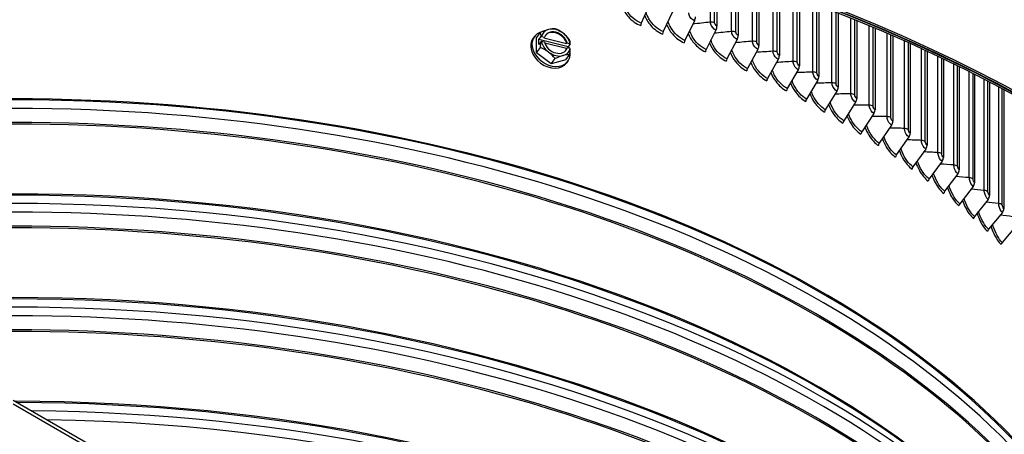
# Model space of a CAD drawing. Units: inches. Extents: x 2 to 86, y 1 to 67.
# Drawn here: x 21.3 to 29.1, y 51.8 to 55.1 of the extents above; entities that cross this region are included whole.
import ezdxf

# ---------------------------------------------------------------- set-up
doc = ezdxf.new("R2010")
doc.units = ezdxf.units.IN
doc.header["$LTSCALE"] = 4
doc.header["$MEASUREMENT"] = 0
doc.layers.add('Visible (ANSI)', color=7, linetype='Continuous')
doc.layers.add('Visible Narrow (ANSI)', color=7, linetype='Continuous')

msp = doc.modelspace()

# ---------------------------------------------------------------- linework, layer by layer
at = {"layer": 'Visible (ANSI)'}
for p, q in [((26.79146, 55.47761), (26.79146, 55.03617)), ((26.95819, 55.42341), (26.95819, 54.96123)), ((27.12187, 55.36811), (27.12187, 54.8841)), ((27.28242, 55.31179), (27.28242, 54.80481)), ((27.43976, 55.25456), (27.43976, 54.72339)), ((26.2664, 55.21543), (26.19619, 55.05935)), ((27.5938, 55.19649), (27.5938, 54.6399)), ((26.44144, 55.14744), (26.36878, 54.99232)), ((27.74446, 55.1377), (27.74446, 54.55438)), ((27.89167, 55.07828), (27.89167, 54.46688)), ((26.61372, 55.07714), (26.53864, 54.92301)), ((26.78314, 55.00457), (26.70569, 54.85144)), ((28.03533, 55.01835), (28.03533, 54.37743)), ((25.35509, 54.95425), (25.34523, 54.94098)), ((25.37184, 54.9438), (25.40244, 54.98497)), ((25.37184, 54.82594), (25.37184, 54.9438)), ((25.39038, 54.9294), (25.40787, 54.95294)), ((25.62011, 54.87248), (25.39038, 54.9294)), ((25.39038, 54.89021), (25.39038, 54.9294)), ((25.41066, 54.95328), (25.43418, 54.94745)), ((25.43418, 54.94745), (25.43051, 54.94252)), ((25.43051, 54.94252), (25.60893, 54.89831)), ((26.94961, 54.92975), (26.86983, 54.77767)), ((28.17538, 54.95801), (28.17538, 54.2861)), ((25.37184, 54.82594), (25.40244, 54.86711)), ((25.40787, 54.91375), (25.39038, 54.89021)), ((25.43418, 54.90826), (25.41066, 54.91409)), ((25.60893, 54.85912), (25.43607, 54.90195)), ((25.60893, 54.89831), (25.6126, 54.90324)), ((25.6126, 54.86405), (25.60893, 54.85912)), ((25.6126, 54.90324), (25.63612, 54.89741)), ((25.63612, 54.85822), (25.6126, 54.86405)), ((25.63761, 54.89602), (25.62011, 54.87248)), ((25.62011, 54.87248), (25.62011, 54.86219)), ((27.11304, 54.85273), (27.03098, 54.70174)), ((28.31173, 54.89738), (28.31173, 54.19292)), ((25.48671, 54.73856), (25.37184, 54.82594)), ((25.48671, 54.73856), (25.51731, 54.77973)), ((25.60158, 54.76902), (25.48671, 54.73856)), ((25.60158, 54.76902), (25.63218, 54.81019)), ((27.27336, 54.77356), (27.18904, 54.62367)), ((28.44433, 54.83659), (28.44433, 54.09795)), ((28.57309, 54.77576), (28.57309, 54.00123)), ((25.61833, 54.75857), (25.60847, 54.74531)), ((27.43046, 54.69226), (27.34394, 54.54352)), ((28.69795, 54.71502), (28.69795, 53.90283)), ((28.81884, 54.65451), (28.81884, 53.80278)), ((27.58427, 54.6089), (27.4956, 54.46132)), ((28.93569, 54.59436), (28.93569, 53.70116)), ((27.7347, 54.52351), (27.64393, 54.37713)), ((29.04846, 54.53472), (29.04846, 53.598)), ((27.88168, 54.43613), (27.78885, 54.29098)), ((28.02513, 54.34682), (27.93029, 54.20292)), ((28.16497, 54.25562), (28.06816, 54.11299)), ((28.30112, 54.16259), (28.20241, 54.02126)), ((28.43351, 54.06776), (28.33295, 53.92776)), ((28.56208, 53.97119), (28.45971, 53.83254)), ((28.68675, 53.87293), (28.58264, 53.73566)), ((28.80746, 53.77304), (28.70166, 53.63717)), ((28.92414, 53.67156), (28.8167, 53.53712)), ((29.03673, 53.56856), (28.92772, 53.43556)), ((29.14518, 53.46408), (29.03464, 53.33254)), ((21.25468, 52.09069), (37.51813, 42.70098)), ((37.51813, 42.66832), (21.25468, 52.05803))]:
    msp.add_line(p, q, dxfattribs=at)
for centre, major_axis, ratio, start_param, end_param in [((21.25468, 49.68794), (11.48, 0), 0.5773503, 5.7570189, 8.876052), ((21.25468, 49.68794), (11.455, 0), 0.5773503, 5.7575977, 8.876052), ((21.25468, 49.68794), (-11.5, 0), 0.5773503, 2.614965, 6.8098129), ((21.25468, 49.68794), (-11.475, 0), 0.5773503, 2.6155418, 6.8092362), ((26.59733, 55.08936), (-0.01608, -0.03847), 0.4789322, 1.4518397, 2.2885381), ((25.39623, 54.91458), (0.15426, 0.08634), 0.3389935, 0.9232056, 1.3437399), ((25.52339, 54.90575), (-0.10032, 0.07457), 0.7503162, 5.744756, 6.5987539), ((25.52339, 54.90575), (-0.10032, 0.07457), 0.7503162, 4.6975585, 5.744756), ((25.39623, 54.91458), (0.15426, 0.08634), 0.3389935, 0.5026712, 0.9232056), ((25.5111, 54.88612), (0.13976, -0.10824), 0.6610065, 1.5838618, 2.0043961), ((26.20538, 55.05228), (-0.00886, -0.02338), 0.4478925, 4.5776859, 5.4143843), ((26.76623, 55.017), (-0.01675, -0.03818), 0.494073, 1.4603384, 2.2970368), ((25.48671, 54.85641), (0.13162, -0.09784), 0.7503162, 2.5258647, 6.9294875), ((25.47685, 54.84314), (0.13162, -0.09784), 0.7503162, 3.1415927, 6.2831853), ((25.3388, 54.84042), (0.04252, 0.17159), 0.3220129, 5.5044237, 5.788773), ((25.45367, 54.83156), (0.21517, 0), 0.5773503, 1.772054, 1.7852707), ((25.52339, 54.90575), (-0.08026, 0.05966), 0.7503162, 3.8927268, 6.5495877), ((25.51972, 54.90082), (-0.08026, 0.05966), 0.7503162, 3.8927268, 6.2422042), ((25.52339, 54.90575), (-0.10032, 0.07457), 0.7503162, 3.8435606, 4.6975585), ((25.5111, 54.88612), (0.13976, -0.10824), 0.6610065, 1.1633274, 1.5838618), ((25.56854, 54.7835), (-0.04252, -0.17159), 0.3220129, 2.3628311, 2.6471803), ((26.37829, 54.98513), (-0.00925, -0.02323), 0.4635359, 4.5853552, 5.4220536), ((26.54847, 54.91568), (-0.00964, -0.02306), 0.4789322, 4.5934324, 5.4301308), ((26.9322, 54.94241), (-0.01743, -0.03787), 0.5089505, 1.4692728, 2.3059712), ((25.3388, 54.84042), (0.04252, 0.17159), 0.3220129, 4.9477043, 5.2320536), ((25.39623, 54.7378), (-0.13976, 0.10824), 0.6610065, 4.7254544, 5.1459888), ((25.45367, 54.79236), (-0.21517, 0), 0.5773503, 4.9136466, 4.9268634), ((25.52339, 54.90575), (0.10032, -0.07457), 0.7503162, 3.8435606, 4.6975585), ((25.52339, 54.90575), (0.08026, -0.05966), 0.7503162, 3.8927268, 6.5495877), ((25.52339, 54.90575), (0.10032, -0.07457), 0.7503162, 5.744756, 6.5987539), ((25.51972, 54.90082), (0.08026, -0.05966), 0.7503162, 0.0409811, 0.2664024), ((25.48671, 54.85641), (0.13162, -0.09784), 0.7503162, 0.8030032, 0.9343066), ((25.56854, 54.7835), (-0.04252, -0.17159), 0.3220129, 1.8061117, 2.0904609), ((25.45367, 54.83156), (0.21517, 0), 0.5773503, 0.5455278, 0.5587446), ((25.45367, 54.79236), (-0.21517, 0), 0.5773503, 3.6871205, 3.7003372), ((26.71582, 54.84399), (-0.01005, -0.02289), 0.494073, 4.601931, 5.4386294), ((27.09513, 54.86563), (-0.01812, -0.03755), 0.5235566, 1.478658, 2.3153564), ((25.52339, 54.90575), (0.10032, -0.07457), 0.7503162, 4.6975585, 5.744756), ((25.39623, 54.7378), (-0.13976, 0.10824), 0.6610065, 4.3049201, 4.7254544), ((25.5111, 54.70934), (-0.15426, -0.08634), 0.3389935, 4.0647982, 4.4853325), ((25.5111, 54.70934), (-0.15426, -0.08634), 0.3389935, 3.6442639, 4.0647982), ((26.88027, 54.77008), (-0.01045, -0.02271), 0.5089505, 4.6108655, 5.4475639), ((27.25496, 54.7867), (-0.01881, -0.03721), 0.5378835, 1.4885097, 2.3252081), ((21.25468, 49.26677), (-9, 0), 0.5773503, 3.0640001, 6.3607779), ((27.04172, 54.694), (-0.01086, -0.02252), 0.5235566, 4.6202507, 5.4569491), ((27.41158, 54.70565), (-0.01951, -0.03685), 0.5519236, 1.4988442, 2.3355426), ((27.20008, 54.61579), (-0.01128, -0.02231), 0.5378835, 4.6301024, 5.4668008), ((27.56492, 54.62255), (-0.02022, -0.03646), 0.5656695, 1.5096785, 2.3463769), ((27.35527, 54.53549), (-0.0117, -0.02209), 0.5519236, 4.6404369, 5.4771353), ((27.71489, 54.53742), (-0.02094, -0.03605), 0.5791137, 1.5210303, 2.3577287), ((27.5072, 54.45314), (-0.01213, -0.02186), 0.5656695, 4.6512712, 5.4879696), ((27.86142, 54.45031), (-0.02167, -0.03562), 0.5922492, 1.5329178, 2.3696162), ((27.65581, 54.36879), (-0.01256, -0.02162), 0.5791137, 4.6626229, 5.4993213), ((28.00443, 54.36127), (-0.02241, -0.03516), 0.6050688, 1.5453598, 2.3820582), ((27.801, 54.28248), (-0.01299, -0.02136), 0.5922492, 4.6745104, 5.5112088), ((28.14384, 54.27035), (-0.02315, -0.03468), 0.6175659, 1.5583756, 2.395074), ((27.9427, 54.19425), (-0.01343, -0.02108), 0.6050688, 4.6869524, 5.5236508), ((28.27958, 54.1776), (-0.0239, -0.03416), 0.6297336, 1.571985, 2.4086835), ((28.08083, 54.10416), (-0.01388, -0.02079), 0.6175659, 4.6999683, 5.5366667), ((28.41157, 54.08306), (-0.02466, -0.03362), 0.6415656, 1.5862081, 2.4229065), ((28.21532, 54.01226), (-0.01433, -0.02048), 0.6297336, 4.7135777, 5.5502761), ((28.53974, 53.98678), (-0.02542, -0.03305), 0.6530556, 1.6010651, 2.4377635), ((28.34611, 53.91858), (-0.01479, -0.02016), 0.6415656, 4.7278008, 5.5644992), ((28.66403, 53.88883), (-0.02619, -0.03244), 0.6641973, 1.6165764, 2.4532749), ((28.47311, 53.82319), (-0.01524, -0.01981), 0.6530556, 4.7426578, 5.5793562), ((28.78437, 53.78924), (-0.02697, -0.03179), 0.6749849, 1.6327624, 2.4694608), ((28.59626, 53.72613), (-0.01571, -0.01945), 0.6641973, 4.7581691, 5.5948675), ((28.90069, 53.68807), (-0.02775, -0.03112), 0.6854125, 1.6496429, 2.4863413), ((28.7155, 53.62745), (-0.01617, -0.01906), 0.6749849, 4.774355, 5.6110534), ((28.83076, 53.52722), (-0.01664, -0.01866), 0.6854125, 4.7912355, 5.6279339), ((29.01294, 53.58539), (-0.02853, -0.0304), 0.6954748, 1.6672375, 2.5039359), ((28.94198, 53.42547), (-0.01711, -0.01823), 0.6954748, 4.8088302, 5.6455286), ((29.0491, 53.32226), (-0.01758, -0.01777), 0.7051662, 4.8271576, 5.663856)]:
    msp.add_ellipse(centre, major_axis=major_axis, ratio=ratio, start_param=start_param, end_param=end_param, dxfattribs=at)
at = {"layer": 'Visible Narrow (ANSI)'}
for p, q in [((26.73977, 55.06712), (26.73977, 55.49399)), ((26.77321, 55.06253), (26.77321, 55.48342)), ((26.90701, 54.99288), (26.90701, 55.44027)), ((26.94025, 54.98784), (26.94025, 55.42934)), ((27.07124, 54.91642), (27.07124, 55.38544)), ((27.10427, 54.91094), (27.10427, 55.37416)), ((27.23236, 54.8378), (27.23236, 55.32958)), ((27.26517, 54.83188), (27.26517, 55.31795)), ((27.3903, 54.75705), (27.3903, 55.27277)), ((27.42286, 54.75069), (27.42286, 55.2608)), ((27.54496, 54.67422), (27.54496, 55.21512)), ((27.57726, 54.66743), (27.57726, 55.20282)), ((27.69628, 54.58934), (27.69628, 55.15672)), ((27.72829, 54.58213), (27.72829, 55.1441)), ((27.84415, 54.50248), (27.84415, 55.09768)), ((27.87587, 54.49483), (27.87587, 55.08475)), ((27.98852, 54.41366), (27.98852, 55.03809)), ((28.01992, 54.4056), (28.01992, 55.02487)), ((28.12929, 54.32294), (28.12929, 54.97807)), ((28.16037, 54.31446), (28.16037, 54.96457)), ((28.2664, 54.23037), (28.2664, 54.91775)), ((28.29713, 54.22148), (28.29713, 54.90397)), ((28.39977, 54.136), (28.39977, 54.85723)), ((28.43013, 54.1267), (28.43013, 54.84319)), ((28.52933, 54.03987), (28.52933, 54.79664)), ((28.55931, 54.03017), (28.55931, 54.78236)), ((28.65501, 53.94205), (28.65501, 54.73611)), ((28.6846, 53.93195), (28.6846, 54.7216)), ((28.77675, 53.84257), (28.77675, 54.67577)), ((28.80592, 53.83208), (28.80592, 54.66106)), ((28.89447, 53.7415), (28.89447, 54.61577)), ((28.92322, 53.73062), (28.92322, 54.60086)), ((29.00812, 53.63888), (29.00812, 54.55624)), ((29.03643, 53.62763), (29.03643, 54.54116))]:
    msp.add_line(p, q, dxfattribs=at)
for centre, major_axis, start_param, end_param in [((21.25468, 49.19914), (8.98763, 0), 6.2137666, 9.4941967), ((21.25468, 49.11087), (8.9475, 0), 6.2595446, 9.4484187), ((21.25468, 49.09951), (8.945, 0), 0, 3.1415927), ((21.25468, 49.26677), (8.98763, 0), 0.2655894, 2.8760033), ((21.25468, 48.38264), (8.98763, 0), 6.2137666, 9.4941967), ((21.25468, 48.29438), (8.9475, 0), 6.2595446, 9.4484187), ((21.25468, 48.5499), (8.945, 0), 0.2402954, 2.9012973), ((21.25468, 48.53853), (8.9475, 0), 0.2655894, 2.8760033), ((21.25468, 48.45027), (8.98763, 0), 0.2655894, 2.8760033), ((21.25468, 48.28301), (8.945, 0), 0, 3.1415927), ((21.25468, 47.56615), (8.98763, 0), 6.2137666, 9.4941967), ((21.25468, 47.47788), (8.9475, 0), 6.2595446, 9.4484187), ((21.25468, 47.7334), (8.945, 0), 0.2402954, 2.9012973), ((21.25468, 47.72204), (8.9475, 0), 0.2655894, 2.8760033), ((21.25468, 47.63377), (8.98763, 0), 0.2655894, 2.8760033), ((21.25468, 47.46652), (8.945, 0), 0, 3.1415927), ((21.25468, 46.91691), (8.945, 0), 0.2402954, 1.5689772), ((21.25468, 46.90554), (8.9475, 0), 0.2655894, 1.5670517), ((21.25468, 46.81728), (8.98763, 0), 0.2655894, 1.5543948), ((21.25468, 46.74965), (8.98763, 0), 0.0297454, 1.5410509)]:
    msp.add_ellipse(centre, major_axis=major_axis, ratio=0.5773503, start_param=start_param, end_param=end_param, dxfattribs=at)
for points, knots in [([(26.04746, 55.18494), (26.05816, 55.15788), (26.07462, 55.13116), (26.0954, 55.10802), (26.12285, 55.07745), (26.15729, 55.05324), (26.19166, 55.04022)], [-2.7247012, -2.7247012, -2.7247012, -2.7247012, -2.2275273, -2.2275273, -2.2275273, -1.5707963, -1.5707963, -1.5707963, -1.5707963]), ([(26.19619, 55.05935), (26.15191, 55.07613), (26.10787, 55.11401), (26.08143, 55.15848), (26.07114, 55.17579), (26.0635, 55.19397), (26.05888, 55.21183)], [1.5707963, 1.5707963, 1.5707963, 1.5707963, 2.5089053, 2.5089053, 2.5089053, 2.8740314, 2.8740314, 2.8740314, 2.8740314]), ([(26.22281, 55.11799), (26.23336, 55.09143), (26.2493, 55.0652), (26.2693, 55.04232), (26.29633, 55.01139), (26.33025, 54.98672), (26.36409, 54.97324)], [-2.7132526, -2.7132526, -2.7132526, -2.7132526, -2.2275273, -2.2275273, -2.2275273, -1.5707963, -1.5707963, -1.5707963, -1.5707963]), ([(26.36878, 54.99232), (26.32518, 55.00968), (26.28181, 55.04814), (26.25576, 55.09297), (26.24614, 55.10952), (26.23887, 55.12682), (26.23426, 55.14387)], [1.5707963, 1.5707963, 1.5707963, 1.5707963, 2.5089053, 2.5089053, 2.5089053, 2.8553894, 2.8553894, 2.8553894, 2.8553894]), ([(26.61372, 55.07714), (26.5954, 55.0848), (26.5777, 55.10472), (26.57188, 55.12436), (26.57038, 55.12943), (26.56961, 55.13443), (26.56961, 55.13912)], [1.5707963, 1.5707963, 1.5707963, 1.5707963, 2.8194687, 2.8194687, 2.8194687, 3.1415927, 3.1415927, 3.1415927, 3.1415927]), ([(26.39548, 55.0488), (26.40586, 55.02271), (26.42128, 54.99694), (26.44052, 54.97432), (26.46713, 54.94303), (26.50051, 54.91791), (26.5338, 54.90399)], [-2.7022561, -2.7022561, -2.7022561, -2.7022561, -2.2275273, -2.2275273, -2.2275273, -1.5707963, -1.5707963, -1.5707963, -1.5707963]), ([(26.53864, 54.92301), (26.49575, 54.94094), (26.45306, 54.97998), (26.42743, 55.02515), (26.41844, 55.04098), (26.41153, 55.05747), (26.40697, 55.07374)], [1.5707963, 1.5707963, 1.5707963, 1.5707963, 2.5089053, 2.5089053, 2.5089053, 2.8378783, 2.8378783, 2.8378783, 2.8378783]), ([(26.70569, 54.85144), (26.66353, 54.86995), (26.62155, 54.90955), (26.59633, 54.95505), (26.58794, 54.97021), (26.58139, 54.98592), (26.57691, 55.00145)], [1.5707963, 1.5707963, 1.5707963, 1.5707963, 2.5089053, 2.5089053, 2.5089053, 2.821343, 2.821343, 2.821343, 2.821343]), ([(26.78314, 55.00457), (26.76513, 55.01247), (26.74773, 55.03262), (26.74201, 55.05234), (26.74053, 55.05742), (26.73977, 55.06244), (26.73977, 55.06712)], [1.5707963, 1.5707963, 1.5707963, 1.5707963, 2.8194687, 2.8194687, 2.8194687, 3.1415927, 3.1415927, 3.1415927, 3.1415927]), ([(26.56536, 54.97738), (26.57557, 54.95175), (26.59048, 54.92642), (26.60898, 54.90406), (26.63515, 54.87241), (26.66797, 54.84686), (26.7007, 54.8325)], [-2.6916689, -2.6916689, -2.6916689, -2.6916689, -2.2275273, -2.2275273, -2.2275273, -1.5707963, -1.5707963, -1.5707963, -1.5707963]), ([(26.86983, 54.77767), (26.82842, 54.79673), (26.78717, 54.83689), (26.76239, 54.88273), (26.75455, 54.89723), (26.74835, 54.91221), (26.74398, 54.92703)], [1.5707963, 1.5707963, 1.5707963, 1.5707963, 2.5089053, 2.5089053, 2.5089053, 2.8056586, 2.8056586, 2.8056586, 2.8056586]), ([(26.94961, 54.92975), (26.93192, 54.93789), (26.91483, 54.95827), (26.90921, 54.97806), (26.90775, 54.98317), (26.90701, 54.98819), (26.90701, 54.99288)], [1.5707963, 1.5707963, 1.5707963, 1.5707963, 2.8194687, 2.8194687, 2.8194687, 3.1415927, 3.1415927, 3.1415927, 3.1415927]), ([(26.73239, 54.90376), (26.74239, 54.87858), (26.75681, 54.85368), (26.77458, 54.83157), (26.8003, 54.79958), (26.83254, 54.77359), (26.86469, 54.75879)], [-2.6814537, -2.6814537, -2.6814537, -2.6814537, -2.2275273, -2.2275273, -2.2275273, -1.5707963, -1.5707963, -1.5707963, -1.5707963]), ([(27.03098, 54.70174), (26.99034, 54.72134), (26.94985, 54.76204), (26.92551, 54.80821), (26.9182, 54.82208), (26.91235, 54.83636), (26.9081, 54.85051)], [1.5707963, 1.5707963, 1.5707963, 1.5707963, 2.5089053, 2.5089053, 2.5089053, 2.7907227, 2.7907227, 2.7907227, 2.7907227]), ([(27.11304, 54.85273), (27.09569, 54.86111), (27.07891, 54.88171), (27.07339, 54.90158), (27.07197, 54.9067), (27.07124, 54.91174), (27.07124, 54.91642)], [1.5707963, 1.5707963, 1.5707963, 1.5707963, 2.8194687, 2.8194687, 2.8194687, 3.1415927, 3.1415927, 3.1415927, 3.1415927]), ([(26.89646, 54.82799), (26.90625, 54.80324), (26.92017, 54.77875), (26.93724, 54.75689), (26.96249, 54.72456), (26.99414, 54.69814), (27.02568, 54.68293)], [-2.671578, -2.671578, -2.671578, -2.671578, -2.2275273, -2.2275273, -2.2275273, -1.5707963, -1.5707963, -1.5707963, -1.5707963]), ([(27.18904, 54.62367), (27.1492, 54.64381), (27.10948, 54.68505), (27.08561, 54.73154), (27.0788, 54.7448), (27.07328, 54.75841), (27.06917, 54.77191)], [1.5707963, 1.5707963, 1.5707963, 1.5707963, 2.5089053, 2.5089053, 2.5089053, 2.7764501, 2.7764501, 2.7764501, 2.7764501]), ([(27.27336, 54.77356), (27.25634, 54.78216), (27.23989, 54.80299), (27.23447, 54.82293), (27.23308, 54.82807), (27.23236, 54.83311), (27.23236, 54.8378)], [1.5707963, 1.5707963, 1.5707963, 1.5707963, 2.8194687, 2.8194687, 2.8194687, 3.1415927, 3.1415927, 3.1415927, 3.1415927]), ([(27.05749, 54.75009), (27.06706, 54.72576), (27.08048, 54.70167), (27.09687, 54.68006), (27.12164, 54.6474), (27.15268, 54.62057), (27.18361, 54.60493)], [-2.6620128, -2.6620128, -2.6620128, -2.6620128, -2.2275273, -2.2275273, -2.2275273, -1.5707963, -1.5707963, -1.5707963, -1.5707963]), ([(27.34394, 54.54352), (27.30492, 54.56419), (27.266, 54.60595), (27.2426, 54.65275), (27.23627, 54.66542), (27.23107, 54.67839), (27.22711, 54.69126)], [1.5707963, 1.5707963, 1.5707963, 1.5707963, 2.5089053, 2.5089053, 2.5089053, 2.7627691, 2.7627691, 2.7627691, 2.7627691]), ([(27.43046, 54.69226), (27.41379, 54.70109), (27.39767, 54.72214), (27.39237, 54.74215), (27.391, 54.74731), (27.3903, 54.75236), (27.3903, 54.75705)], [1.5707963, 1.5707963, 1.5707963, 1.5707963, 2.8194687, 2.8194687, 2.8194687, 3.1415927, 3.1415927, 3.1415927, 3.1415927]), ([(27.21539, 54.67011), (27.22473, 54.64618), (27.23767, 54.62249), (27.25338, 54.60113), (27.27766, 54.56814), (27.30807, 54.5409), (27.33837, 54.52485)], [-2.6527326, -2.6527326, -2.6527326, -2.6527326, -2.2275273, -2.2275273, -2.2275273, -1.5707963, -1.5707963, -1.5707963, -1.5707963]), ([(27.58427, 54.6089), (27.56796, 54.61795), (27.55218, 54.63921), (27.54699, 54.65929), (27.54565, 54.66447), (27.54496, 54.66953), (27.54496, 54.67422)], [1.5707963, 1.5707963, 1.5707963, 1.5707963, 2.8194687, 2.8194687, 2.8194687, 3.1415927, 3.1415927, 3.1415927, 3.1415927]), ([(27.37008, 54.58808), (27.37918, 54.56455), (27.39164, 54.54124), (27.4067, 54.52013), (27.43046, 54.48682), (27.46024, 54.45917), (27.48988, 54.44273)], [-2.6437142, -2.6437142, -2.6437142, -2.6437142, -2.2275273, -2.2275273, -2.2275273, -1.5707963, -1.5707963, -1.5707963, -1.5707963]), ([(27.4956, 54.46132), (27.45741, 54.4825), (27.41931, 54.52478), (27.3964, 54.57189), (27.39052, 54.58398), (27.38564, 54.59633), (27.38184, 54.60859)], [1.5707963, 1.5707963, 1.5707963, 1.5707963, 2.5089053, 2.5089053, 2.5089053, 2.7496188, 2.7496188, 2.7496188, 2.7496188]), ([(27.7347, 54.52351), (27.71876, 54.53277), (27.70334, 54.55424), (27.69826, 54.57439), (27.69695, 54.57959), (27.69628, 54.58466), (27.69628, 54.58934)], [1.5707963, 1.5707963, 1.5707963, 1.5707963, 2.8194687, 2.8194687, 2.8194687, 3.1415927, 3.1415927, 3.1415927, 3.1415927]), ([(27.52149, 54.50405), (27.53034, 54.4809), (27.54232, 54.45797), (27.55674, 54.43711), (27.57998, 54.40348), (27.60909, 54.37545), (27.63807, 54.35861)], [-2.6349373, -2.6349373, -2.6349373, -2.6349373, -2.2275273, -2.2275273, -2.2275273, -1.5707963, -1.5707963, -1.5707963, -1.5707963]), ([(27.64393, 54.37713), (27.60659, 54.39881), (27.56933, 54.44159), (27.54692, 54.489), (27.54147, 54.50053), (27.5369, 54.51228), (27.53328, 54.52395)], [1.5707963, 1.5707963, 1.5707963, 1.5707963, 2.5089053, 2.5089053, 2.5089053, 2.7369464, 2.7369464, 2.7369464, 2.7369464]), ([(27.88168, 54.43613), (27.86611, 54.44561), (27.85105, 54.46728), (27.84609, 54.48749), (27.84481, 54.49271), (27.84415, 54.49779), (27.84415, 54.50248)], [1.5707963, 1.5707963, 1.5707963, 1.5707963, 2.8194687, 2.8194687, 2.8194687, 3.1415927, 3.1415927, 3.1415927, 3.1415927]), ([(27.66951, 54.41805), (27.67811, 54.39528), (27.68962, 54.37272), (27.70341, 54.35211), (27.72612, 54.31818), (27.75456, 54.28976), (27.78286, 54.27254)], [-2.626383, -2.626383, -2.626383, -2.626383, -2.2275273, -2.2275273, -2.2275273, -1.5707963, -1.5707963, -1.5707963, -1.5707963]), ([(27.78885, 54.29098), (27.75239, 54.31315), (27.71598, 54.35642), (27.69408, 54.40413), (27.68905, 54.41511), (27.68477, 54.42627), (27.68133, 54.43737)], [1.5707963, 1.5707963, 1.5707963, 1.5707963, 2.5089053, 2.5089053, 2.5089053, 2.7247067, 2.7247067, 2.7247067, 2.7247067]), ([(28.02513, 54.34682), (28.00994, 54.3565), (27.99525, 54.37837), (27.99041, 54.39865), (27.98916, 54.40388), (27.98852, 54.40897), (27.98852, 54.41366)], [1.5707963, 1.5707963, 1.5707963, 1.5707963, 2.8194687, 2.8194687, 2.8194687, 3.1415927, 3.1415927, 3.1415927, 3.1415927]), ([(27.81409, 54.33013), (27.82242, 54.30773), (27.83347, 54.28553), (27.84665, 54.26518), (27.86881, 54.23095), (27.89657, 54.20215), (27.92417, 54.18456)], [-2.6180346, -2.6180346, -2.6180346, -2.6180346, -2.2275273, -2.2275273, -2.2275273, -1.5707963, -1.5707963, -1.5707963, -1.5707963]), ([(27.93029, 54.20292), (27.89473, 54.22557), (27.85919, 54.26932), (27.83782, 54.31732), (27.83317, 54.32776), (27.82919, 54.33835), (27.82593, 54.34889)], [1.5707963, 1.5707963, 1.5707963, 1.5707963, 2.5089053, 2.5089053, 2.5089053, 2.7128595, 2.7128595, 2.7128595, 2.7128595]), ([(28.16497, 54.25562), (28.15017, 54.2655), (28.13585, 54.28757), (28.13113, 54.30791), (28.12992, 54.31316), (28.12929, 54.31826), (28.12929, 54.32294)], [1.5707963, 1.5707963, 1.5707963, 1.5707963, 2.8194687, 2.8194687, 2.8194687, 3.1415927, 3.1415927, 3.1415927, 3.1415927]), ([(27.95514, 54.24033), (27.9632, 54.2183), (27.97379, 54.19646), (27.98637, 54.17636), (28.00798, 54.14184), (28.03503, 54.11267), (28.06192, 54.09472)], [-2.6098766, -2.6098766, -2.6098766, -2.6098766, -2.2275273, -2.2275273, -2.2275273, -1.5707963, -1.5707963, -1.5707963, -1.5707963]), ([(28.06816, 54.11299), (28.03352, 54.13612), (27.99888, 54.18034), (27.97804, 54.22862), (27.97377, 54.23852), (27.97007, 54.24856), (27.96699, 54.25856)], [1.5707963, 1.5707963, 1.5707963, 1.5707963, 2.5089053, 2.5089053, 2.5089053, 2.70137, 2.70137, 2.70137, 2.70137]), ([(28.30112, 54.16259), (28.28672, 54.17266), (28.27278, 54.19491), (28.26819, 54.21532), (28.26701, 54.22058), (28.2664, 54.22569), (28.2664, 54.23037)], [1.5707963, 1.5707963, 1.5707963, 1.5707963, 2.8194687, 2.8194687, 2.8194687, 3.1415927, 3.1415927, 3.1415927, 3.1415927]), ([(28.09258, 54.14869), (28.10037, 54.12703), (28.11051, 54.10554), (28.1225, 54.0857), (28.14355, 54.05089), (28.16988, 54.02138), (28.19604, 54.00307)], [-2.6018951, -2.6018951, -2.6018951, -2.6018951, -2.2275273, -2.2275273, -2.2275273, -1.5707963, -1.5707963, -1.5707963, -1.5707963]), ([(28.20241, 54.02126), (28.1687, 54.04484), (28.13498, 54.08951), (28.11468, 54.13807), (28.11076, 54.14745), (28.10733, 54.15695), (28.10445, 54.1664)], [1.5707963, 1.5707963, 1.5707963, 1.5707963, 2.5089053, 2.5089053, 2.5089053, 2.690207, 2.690207, 2.690207, 2.690207]), ([(28.33295, 53.92776), (28.30019, 53.95178), (28.2674, 53.9969), (28.24766, 54.04572), (28.24407, 54.05459), (28.24092, 54.06355), (28.23822, 54.07248)], [1.5707963, 1.5707963, 1.5707963, 1.5707963, 2.5089053, 2.5089053, 2.5089053, 2.6793428, 2.6793428, 2.6793428, 2.6793428]), ([(28.43351, 54.06776), (28.41952, 54.07802), (28.40597, 54.10045), (28.40151, 54.12092), (28.40036, 54.1262), (28.39977, 54.13131), (28.39977, 54.136)], [1.5707963, 1.5707963, 1.5707963, 1.5707963, 2.8194687, 2.8194687, 2.8194687, 3.1415927, 3.1415927, 3.1415927, 3.1415927]), ([(28.22635, 54.05528), (28.23386, 54.03397), (28.24355, 54.01283), (28.25497, 53.99325), (28.27544, 53.95817), (28.30104, 53.92831), (28.32646, 53.90966)], [-2.594077, -2.594077, -2.594077, -2.594077, -2.2275273, -2.2275273, -2.2275273, -1.5707963, -1.5707963, -1.5707963, -1.5707963]), ([(28.56208, 53.97119), (28.5485, 53.98163), (28.53535, 54.00425), (28.53102, 54.02477), (28.5299, 54.03007), (28.52933, 54.03519), (28.52933, 54.03987)], [1.5707963, 1.5707963, 1.5707963, 1.5707963, 2.8194687, 2.8194687, 2.8194687, 3.1415927, 3.1415927, 3.1415927, 3.1415927]), ([(28.35637, 53.96012), (28.3636, 53.93917), (28.37285, 53.91838), (28.38371, 53.89906), (28.40359, 53.86371), (28.42844, 53.83351), (28.45311, 53.81453)], [-2.5864104, -2.5864104, -2.5864104, -2.5864104, -2.2275273, -2.2275273, -2.2275273, -1.5707963, -1.5707963, -1.5707963, -1.5707963]), ([(28.45971, 53.83254), (28.42793, 53.857), (28.39609, 53.90254), (28.37691, 53.95162), (28.37364, 53.95999), (28.37074, 53.96843), (28.36823, 53.97684)], [1.5707963, 1.5707963, 1.5707963, 1.5707963, 2.5089053, 2.5089053, 2.5089053, 2.6687523, 2.6687523, 2.6687523, 2.6687523]), ([(28.68675, 53.87293), (28.6736, 53.88356), (28.66085, 53.90634), (28.65665, 53.92692), (28.65557, 53.93223), (28.65501, 53.93736), (28.65501, 53.94205)], [1.5707963, 1.5707963, 1.5707963, 1.5707963, 2.8194687, 2.8194687, 2.8194687, 3.1415927, 3.1415927, 3.1415927, 3.1415927]), ([(28.48258, 53.86327), (28.48952, 53.84268), (28.49834, 53.82223), (28.50865, 53.80318), (28.52792, 53.76757), (28.55202, 53.73704), (28.57593, 53.71774)], [-2.5788844, -2.5788844, -2.5788844, -2.5788844, -2.2275273, -2.2275273, -2.2275273, -1.5707963, -1.5707963, -1.5707963, -1.5707963]), ([(28.58264, 53.73566), (28.55184, 53.76053), (28.52096, 53.8065), (28.50237, 53.85583), (28.4994, 53.86369), (28.49675, 53.87162), (28.49443, 53.87952)], [1.5707963, 1.5707963, 1.5707963, 1.5707963, 2.5089053, 2.5089053, 2.5089053, 2.6584132, 2.6584132, 2.6584132, 2.6584132]), ([(28.80746, 53.77304), (28.79473, 53.78384), (28.7824, 53.80679), (28.77833, 53.82742), (28.77728, 53.83275), (28.77675, 53.83788), (28.77675, 53.84257)], [1.5707963, 1.5707963, 1.5707963, 1.5707963, 2.8194687, 2.8194687, 2.8194687, 3.1415927, 3.1415927, 3.1415927, 3.1415927]), ([(28.6049, 53.76479), (28.61156, 53.74454), (28.61995, 53.72445), (28.62972, 53.70566), (28.64838, 53.6698), (28.6717, 53.63895), (28.69483, 53.61933)], [-2.5714886, -2.5714886, -2.5714886, -2.5714886, -2.2275273, -2.2275273, -2.2275273, -1.5707963, -1.5707963, -1.5707963, -1.5707963]), ([(28.70166, 53.63717), (28.67186, 53.66245), (28.64197, 53.70881), (28.62396, 53.75839), (28.62128, 53.76576), (28.61886, 53.77318), (28.61673, 53.78058)], [1.5707963, 1.5707963, 1.5707963, 1.5707963, 2.5089053, 2.5089053, 2.5089053, 2.6483052, 2.6483052, 2.6483052, 2.6483052]), ([(28.92414, 53.67156), (28.91185, 53.68253), (28.89993, 53.70564), (28.896, 53.72633), (28.89499, 53.73167), (28.89447, 53.73681), (28.89447, 53.7415)], [1.5707963, 1.5707963, 1.5707963, 1.5707963, 2.8194687, 2.8194687, 2.8194687, 3.1415927, 3.1415927, 3.1415927, 3.1415927]), ([(28.72327, 53.66472), (28.72964, 53.64482), (28.73761, 53.62507), (28.74686, 53.60655), (28.7649, 53.57044), (28.78744, 53.5393), (28.80978, 53.51937)], [-2.56421359, -2.56421359, -2.56421359, -2.56421359, -2.22752728, -2.22752728, -2.22752728, -1.57079633, -1.57079633, -1.57079633, -1.57079633]), ([(28.8167, 53.53712), (28.78792, 53.56278), (28.75903, 53.60954), (28.74162, 53.65935), (28.73921, 53.66623), (28.73703, 53.67315), (28.73507, 53.68005)], [1.5707963, 1.5707963, 1.5707963, 1.5707963, 2.5089053, 2.5089053, 2.5089053, 2.6384095, 2.6384095, 2.6384095, 2.6384095]), ([(29.03673, 53.56856), (29.02488, 53.57968), (29.01339, 53.60296), (29.0096, 53.6237), (29.00862, 53.62905), (29.00812, 53.6342), (29.00812, 53.63888)], [1.5707963, 1.5707963, 1.5707963, 1.5707963, 2.8194687, 2.8194687, 2.8194687, 3.1415927, 3.1415927, 3.1415927, 3.1415927]), ([(28.83763, 53.56311), (28.84371, 53.54356), (28.85127, 53.52415), (28.86, 53.50591), (28.87741, 53.46956), (28.89915, 53.43812), (28.92069, 53.4179)], [-2.55705038, -2.55705038, -2.55705038, -2.55705038, -2.22752728, -2.22752728, -2.22752728, -1.57079633, -1.57079633, -1.57079633, -1.57079633]), ([(28.92772, 53.43556), (28.89997, 53.4616), (28.87209, 53.50874), (28.85529, 53.55878), (28.85314, 53.56517), (28.85117, 53.57159), (28.84939, 53.578)], [1.5707963, 1.5707963, 1.5707963, 1.5707963, 2.5089053, 2.5089053, 2.5089053, 2.6287092, 2.6287092, 2.6287092, 2.6287092]), ([(28.94791, 53.46001), (28.95371, 53.44081), (28.96085, 53.42174), (28.96909, 53.40378), (28.98586, 53.36721), (29.00679, 53.33548), (29.02751, 53.31499)], [-2.54999058, -2.54999058, -2.54999058, -2.54999058, -2.22752728, -2.22752728, -2.22752728, -1.57079633, -1.57079633, -1.57079633, -1.57079633]), ([(29.03464, 53.33254), (29.00794, 53.35895), (28.9811, 53.40645), (28.9649, 53.45671), (28.963, 53.46262), (28.96124, 53.46856), (28.95964, 53.47448)], [1.5707963, 1.5707963, 1.5707963, 1.5707963, 2.5089053, 2.5089053, 2.5089053, 2.6191886, 2.6191886, 2.6191886, 2.6191886])]:
    msp.add_open_spline(points, degree=3, knots=knots, dxfattribs=at)
for points in [[(26.73977, 55.06712), (26.6934, 55.06213), (26.64722, 55.05693), (26.60124, 55.05153)], [(26.77321, 55.06253), (26.76376, 55.06665), (26.75129, 55.06836), (26.73977, 55.06712)], [(26.79146, 55.03617), (26.78191, 55.04036), (26.77321, 55.05291), (26.77321, 55.06253)], [(26.90701, 54.99288), (26.8613, 54.98858), (26.81576, 54.98409), (26.77041, 54.97939)], [(26.94025, 54.98784), (26.93098, 54.99209), (26.91857, 54.99397), (26.90701, 54.99288)], [(26.95819, 54.96123), (26.94881, 54.96555), (26.94025, 54.97822), (26.94025, 54.98784)], [(27.07124, 54.91642), (27.0262, 54.91281), (26.98133, 54.90899), (26.93662, 54.90499)], [(27.10427, 54.91094), (27.09516, 54.91531), (27.08284, 54.91736), (27.07124, 54.91642)], [(27.12187, 54.8841), (27.11266, 54.88854), (27.10427, 54.90132), (27.10427, 54.91094)], [(27.23236, 54.8378), (27.18802, 54.83484), (27.14383, 54.83169), (27.09979, 54.82835)], [(27.26517, 54.83188), (27.25624, 54.83637), (27.244, 54.83858), (27.23236, 54.8378)], [(27.28242, 54.80481), (27.2734, 54.80937), (27.26517, 54.82226), (27.26517, 54.83188)], [(27.3903, 54.75705), (27.34667, 54.75472), (27.30319, 54.75221), (27.25984, 54.74952)], [(27.42286, 54.75069), (27.41411, 54.7553), (27.40196, 54.75767), (27.3903, 54.75705)], [(27.43976, 54.72339), (27.43092, 54.72808), (27.42286, 54.74107), (27.42286, 54.75069)], [(27.54496, 54.67422), (27.50207, 54.67251), (27.4593, 54.67061), (27.41666, 54.66855)], [(27.57726, 54.66743), (27.5687, 54.67215), (27.55665, 54.67468), (27.54496, 54.67422)], [(27.5938, 54.6399), (27.58515, 54.6447), (27.57726, 54.65781), (27.57726, 54.66743)], [(27.69628, 54.58934), (27.65413, 54.58822), (27.6121, 54.58693), (27.57019, 54.58547)], [(27.72829, 54.58213), (27.71993, 54.58696), (27.70798, 54.58965), (27.69628, 54.58934)], [(27.74446, 54.55438), (27.73601, 54.5593), (27.72829, 54.57251), (27.72829, 54.58213)], [(27.84415, 54.50248), (27.80278, 54.50193), (27.7615, 54.50122), (27.72033, 54.50033)], [(27.87587, 54.49483), (27.8677, 54.49978), (27.85587, 54.50263), (27.84415, 54.50248)], [(27.89167, 54.46688), (27.88341, 54.4719), (27.87587, 54.48521), (27.87587, 54.49483)], [(27.98852, 54.41366), (27.94792, 54.41366), (27.90742, 54.41351), (27.86701, 54.41319)], [(28.01992, 54.4056), (28.01195, 54.41065), (28.00023, 54.41366), (27.98852, 54.41366)], [(28.03533, 54.37743), (28.02727, 54.38257), (28.01992, 54.39598), (28.01992, 54.4056)], [(28.12929, 54.32294), (28.08949, 54.32348), (28.04977, 54.32386), (28.01014, 54.32408)], [(28.16037, 54.31446), (28.1526, 54.31962), (28.141, 54.32278), (28.12929, 54.32294)], [(28.17538, 54.2861), (28.16753, 54.29133), (28.16037, 54.30484), (28.16037, 54.31446)], [(28.2664, 54.23037), (28.22741, 54.23142), (28.18849, 54.23231), (28.14965, 54.23305)], [(28.29713, 54.22148), (28.28957, 54.22674), (28.2781, 54.23006), (28.2664, 54.23037)], [(28.31173, 54.19292), (28.3041, 54.19826), (28.29713, 54.21186), (28.29713, 54.22148)], [(28.39977, 54.136), (28.3616, 54.13753), (28.3235, 54.13892), (28.28546, 54.14016)], [(28.43013, 54.1267), (28.42279, 54.13206), (28.41146, 54.13553), (28.39977, 54.136)], [(28.44433, 54.09795), (28.43691, 54.10339), (28.43013, 54.11708), (28.43013, 54.1267)], [(28.52933, 54.03987), (28.49199, 54.04188), (28.45471, 54.04374), (28.41749, 54.04545)], [(28.55931, 54.03017), (28.55218, 54.03563), (28.541, 54.03925), (28.52933, 54.03987)], [(28.57309, 54.00123), (28.56589, 54.00677), (28.55931, 54.02055), (28.55931, 54.03017)], [(28.65501, 53.94205), (28.61852, 53.9445), (28.58208, 53.94681), (28.54568, 53.94898)], [(28.6846, 53.93195), (28.67769, 53.9375), (28.66665, 53.94127), (28.65501, 53.94205)], [(28.69795, 53.90283), (28.69097, 53.90846), (28.6846, 53.92233), (28.6846, 53.93195)], [(28.77675, 53.84257), (28.74111, 53.84545), (28.70552, 53.84819), (28.66996, 53.8508)], [(28.80592, 53.83208), (28.79924, 53.83772), (28.78835, 53.84164), (28.77675, 53.84257)], [(28.81884, 53.80278), (28.81209, 53.80851), (28.80592, 53.82246), (28.80592, 53.83208)], [(28.89447, 53.7415), (28.8597, 53.74478), (28.82496, 53.74793), (28.79026, 53.75095)], [(28.92322, 53.73062), (28.91676, 53.73635), (28.90603, 53.74041), (28.89447, 53.7415)], [(28.93569, 53.70116), (28.92917, 53.70697), (28.92322, 53.721), (28.92322, 53.73062)], [(29.00812, 53.63888), (28.97422, 53.64255), (28.94035, 53.64609), (28.90651, 53.6495)], [(29.03643, 53.62763), (29.0302, 53.63344), (29.01964, 53.63764), (29.00812, 53.63888)], [(29.04846, 53.598), (29.04217, 53.6039), (29.03643, 53.61801), (29.03643, 53.62763)], [(29.11764, 53.53478), (29.08462, 53.53881), (29.05163, 53.54271), (29.01865, 53.5465)]]:
    msp.add_open_spline(points, degree=3, dxfattribs=at)

doc.saveas('drawing.dxf')
